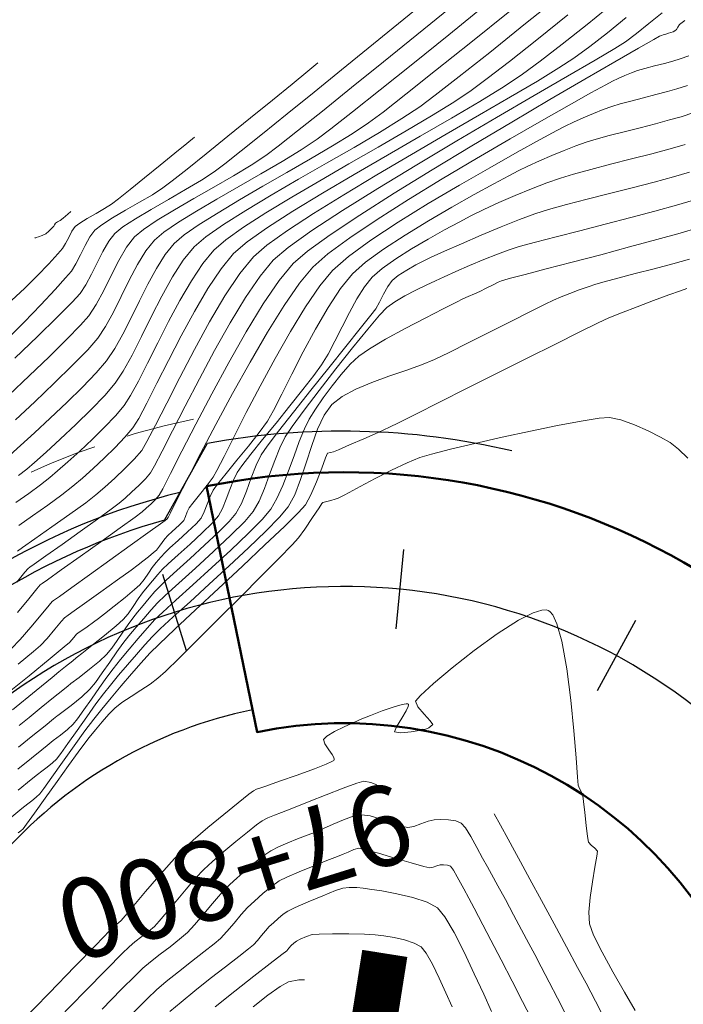
# Model space of a CAD drawing. Units: metres. Extents: x 769745 to 777694, y 8555200 to 8561404.
# Drawn here: x 772010 to 772039, y 8559314 to 8559358 of the extents above; entities that cross this region are included whole.
import ezdxf

# ---------------------------------------------------------------- set-up
doc = ezdxf.new("R2010")
doc.units = ezdxf.units.M
doc.linetypes.add('DASHEDX2', pattern=[1.5, 1, -0.5])
doc.linetypes.add('TRAZOSX2', pattern=[38.1, 25.4, -12.7])
for name, color, linetype in [('ANCHO CARRETERA', 241, 'Continuous'), ('BADEN', 4, 'Continuous'), ('EJE_ESTACA', 7, 'Continuous'), ('EJE_LINEA', 5, 'Continuous'), ('EJE_TEXTO', 7, 'Continuous')]:
    doc.layers.add(name, color=color, linetype=linetype)
for name, color, linetype, lineweight in [('Cauce rio', 150, 'Continuous', 15), ('CUNETA', 1, 'Continuous', 30), ('SECTOR 1-CONT-MAJ', 30, 'Continuous', 9), ('SECTOR 1-CONT-MIN', 124, 'Continuous', 9), ('SUBDREN SUPERCORREGIDO', 1, 'TRAZOSX2', 20)]:
    doc.layers.add(name, color=color, linetype=linetype, lineweight=lineweight)
doc.styles.get("Standard").update_dxf_attribs({"font": 'ARIAL.TTF', "height": 3})

msp = doc.modelspace()

# ---------------------------------------------------------------- linework, layer by layer
at = {"layer": 'ANCHO CARRETERA'}
for radius, start in [(30, 103.8905), (20, 101.5931)]:
    msp.add_arc((772023.726, 8559307.675), radius, start, 137.9806, dxfattribs=at)
at = {"layer": 'BADEN', "color": 6, "lineweight": 50}
msp.add_lwpolyline([(772017.693, 8559337.067), (772019.907, 8559326.292, -0.365109), (772041.423, 8559314.608), (772051.666, 8559318.618, 0.365109), (772017.693, 8559337.067, 1.455089)], format="xyb", close=True, dxfattribs=at)
at = {"layer": 'Cauce rio', "const_width": 2, "elevation": 3746}
msp.add_lwpolyline([(772025.508, 8559316.588), (772025.508, 8559316.588), (772025.508, 8559316.588), (772025.508, 8559316.588), (772025.508, 8559316.588), (772025.508, 8559316.588), (772025.508, 8559316.588), (772025.508, 8559316.588), (772025.508, 8559316.588), (772025.508, 8559316.588), (772025.508, 8559316.588), (772025.508, 8559316.588), (772025.508, 8559316.588), (772025.508, 8559316.588), (772025.508, 8559316.588), (772023.585, 8559304.465), (772019.742, 8559296.233), (772015.066, 8559284.498), (772013.247, 8559273.541), (772008.307, 8559261.37), (772005.454, 8559259.216)], dxfattribs=at)
at = {"layer": 'CUNETA'}
msp.add_lwpolyline([(772015.846, 8559335.585), (772017.734, 8559338.962, -0.103618), (772031.071, 8559338.635, -0.103618)], format="xyb", dxfattribs=at)
msp.add_arc((772023.733, 8559307.667), 29.011, 105.7756, 137.9784, dxfattribs=at)
at = {"layer": 'EJE_ESTACA'}
for p, q in [((772026.331, 8559334.297), (772025.99, 8559330.814)), ((772015.758, 8559333.21), (772016.801, 8559329.869)), ((772036.493, 8559331.181), (772034.823, 8559328.105))]:
    msp.add_line(p, q, dxfattribs=at)
at = {"layer": 'EJE_LINEA'}
msp.add_arc((772023.726, 8559307.675), 25, 341.2139, 137.9806, dxfattribs=at)
at = {"layer": 'SECTOR 1-CONT-MAJ'}
for p, q in [((772034.377, 8559357.316, 1890), (772035.564, 8559358.276, 1890)), ((772033.281, 8559356.444, 1890), (772034.377, 8559357.316, 1890)), ((772032.322, 8559355.702, 1890), (772033.281, 8559356.444, 1890)), ((772031.548, 8559355.129, 1890), (772032.322, 8559355.702, 1890)), ((772030.738, 8559354.592, 1890), (772031.548, 8559355.129, 1890)), ((772029.68, 8559353.944, 1890), (772030.738, 8559354.592, 1890)), ((772037.394, 8559354.239, 1885), (772037.902, 8559354.373, 1885)), ((772037.902, 8559354.373, 1885), (772038.309, 8559354.49, 1885)), ((772038.309, 8559354.49, 1885), (772038.777, 8559354.641, 1885)), ((772028.435, 8559353.21, 1890), (772029.68, 8559353.944, 1890)), ((772035.818, 8559353.831, 1885), (772036.296, 8559353.959, 1885)), ((772036.296, 8559353.959, 1885), (772036.84, 8559354.099, 1885)), ((772036.84, 8559354.099, 1885), (772037.394, 8559354.239, 1885)), ((772034.651, 8559353.413, 1885), (772035.084, 8559353.585, 1885)), ((772035.084, 8559353.585, 1885), (772035.46, 8559353.722, 1885)), ((772035.46, 8559353.722, 1885), (772035.818, 8559353.831, 1885)), ((772027.062, 8559352.415, 1890), (772028.435, 8559353.21, 1890)), ((772033.417, 8559352.859, 1885), (772033.777, 8559353.034, 1885)), ((772033.777, 8559353.034, 1885), (772034.202, 8559353.225, 1885)), ((772034.202, 8559353.225, 1885), (772034.651, 8559353.413, 1885)), ((772032.323, 8559352.27, 1885), (772033.051, 8559352.665, 1885)), ((772033.051, 8559352.665, 1885), (772033.417, 8559352.859, 1885)), ((772025.621, 8559351.585, 1890), (772027.062, 8559352.415, 1890)), ((772031.314, 8559351.714, 1885), (772032.323, 8559352.27, 1885)), ((772024.171, 8559350.744, 1890), (772025.621, 8559351.585, 1890)), ((772030.105, 8559351.035, 1885), (772031.314, 8559351.714, 1885)), ((772028.778, 8559350.271, 1885), (772030.105, 8559351.035, 1885)), ((772022.772, 8559349.918, 1890), (772024.171, 8559350.744, 1890)), ((772027.414, 8559349.461, 1885), (772028.778, 8559350.271, 1885)), ((772021.484, 8559349.133, 1890), (772022.772, 8559349.918, 1890)), ((772020.367, 8559348.413, 1890), (772021.484, 8559349.133, 1890)), ((772026.095, 8559348.644, 1885), (772027.414, 8559349.461, 1885)), ((772019.479, 8559347.784, 1890), (772020.367, 8559348.413, 1890)), ((772024.902, 8559347.858, 1885), (772026.095, 8559348.644, 1885)), ((772023.917, 8559347.141, 1885), (772024.902, 8559347.858, 1885)), ((772018.882, 8559347.271, 1890), (772019.479, 8559347.784, 1890)), ((772018.332, 8559346.602, 1890), (772018.882, 8559347.271, 1890)), ((772023.221, 8559346.533, 1885), (772023.917, 8559347.141, 1885)), ((772017.753, 8559345.733, 1890), (772018.332, 8559346.602, 1890)), ((772022.657, 8559345.851, 1885), (772023.221, 8559346.533, 1885)), ((772017.164, 8559344.73, 1890), (772017.753, 8559345.733, 1890)), ((772022.031, 8559344.934, 1885), (772022.657, 8559345.851, 1885)), ((772021.368, 8559343.851, 1885), (772022.031, 8559344.934, 1885)), ((772016.583, 8559343.659, 1890), (772017.164, 8559344.73, 1890)), ((772016.03, 8559342.588, 1890), (772016.583, 8559343.659, 1890)), ((772020.697, 8559342.671, 1885), (772021.368, 8559343.851, 1885)), ((772020.044, 8559341.464, 1885), (772020.697, 8559342.671, 1885)), ((772015.523, 8559341.582, 1890), (772016.03, 8559342.588, 1890)), ((772015.081, 8559340.708, 1890), (772015.523, 8559341.582, 1890)), ((772019.436, 8559340.301, 1885), (772020.044, 8559341.464, 1885)), ((772014.723, 8559340.034, 1890), (772015.081, 8559340.708, 1890)), ((772018.899, 8559339.249, 1885), (772019.436, 8559340.301, 1885)), ((772014.467, 8559339.625, 1890), (772014.723, 8559340.034, 1890)), ((772013.687, 8559338.762, 1890), (772014.118, 8559339.214, 1890)), ((772014.118, 8559339.214, 1890), (772014.467, 8559339.625, 1890)), ((772018.461, 8559338.38, 1885), (772018.899, 8559339.249, 1885)), ((772013.21, 8559338.296, 1890), (772013.687, 8559338.762, 1890)), ((772018.147, 8559337.762, 1885), (772018.461, 8559338.38, 1885)), ((772012.719, 8559337.841, 1890), (772013.21, 8559338.296, 1890)), ((772012.251, 8559337.425, 1890), (772012.719, 8559337.841, 1890)), ((772017.986, 8559337.465, 1885), (772018.147, 8559337.762, 1885)), ((772011.359, 8559336.698, 1890), (772011.838, 8559337.072, 1890)), ((772011.838, 8559337.072, 1890), (772012.251, 8559337.425, 1890)), ((772017.392, 8559336.7, 1885), (772017.724, 8559337.114, 1885)), ((772017.724, 8559337.114, 1885), (772017.986, 8559337.465, 1885)), ((772010.737, 8559336.242, 1890), (772011.359, 8559336.698, 1890)), ((772017.091, 8559336.332, 1885), (772017.392, 8559336.7, 1885)), ((772010.073, 8559335.773, 1890), (772010.737, 8559336.242, 1890)), ((772016.929, 8559336.118, 1885), (772017.091, 8559336.332, 1885)), ((772009.471, 8559335.355, 1890), (772010.073, 8559335.773, 1890)), ((772016.778, 8559335.741, 1885), (772016.852, 8559335.945, 1885)), ((772016.852, 8559335.945, 1885), (772016.929, 8559336.118, 1885)), ((772016.19, 8559335.084, 1885), (772016.492, 8559335.361, 1885)), ((772016.492, 8559335.361, 1885), (772016.696, 8559335.574, 1885)), ((772016.696, 8559335.574, 1885), (772016.778, 8559335.741, 1885)), ((772015.868, 8559334.76, 1885), (772015.997, 8559334.906, 1885)), ((772015.997, 8559334.906, 1885), (772016.19, 8559335.084, 1885)), ((772015.627, 8559334.441, 1885), (772015.744, 8559334.609, 1885)), ((772015.744, 8559334.609, 1885), (772015.868, 8559334.76, 1885)), ((772015.154, 8559333.98, 1885), (772015.376, 8559334.162, 1885)), ((772015.376, 8559334.162, 1885), (772015.502, 8559334.274, 1885)), ((772015.502, 8559334.274, 1885), (772015.627, 8559334.441, 1885)), ((772014.391, 8559333.396, 1885), (772014.698, 8559333.619, 1885)), ((772014.698, 8559333.619, 1885), (772014.905, 8559333.781, 1885)), ((772014.905, 8559333.781, 1885), (772015.154, 8559333.98, 1885)), ((772013.793, 8559332.966, 1885), (772014.391, 8559333.396, 1885)), ((772013.058, 8559332.44, 1885), (772013.793, 8559332.966, 1885)), ((772012.341, 8559331.927, 1885), (772013.058, 8559332.44, 1885)), ((772011.795, 8559331.537, 1885), (772012.341, 8559331.927, 1885)), ((772011.575, 8559331.38, 1885), (772011.795, 8559331.537, 1885)), ((772011.052, 8559330.802, 1885), (772011.343, 8559331.151, 1885)), ((772011.343, 8559331.151, 1885), (772011.469, 8559331.304, 1885)), ((772011.469, 8559331.304, 1885), (772011.521, 8559331.342, 1885)), ((772011.521, 8559331.342, 1885), (772011.575, 8559331.38, 1885)), ((772010.705, 8559330.399, 1885), (772011.052, 8559330.802, 1885)), ((772010.412, 8559330.083, 1885), (772010.705, 8559330.399, 1885)), ((772009.444, 8559329.273, 1885), (772010.115, 8559329.829, 1885)), ((772010.115, 8559329.829, 1885), (772010.412, 8559330.083, 1885)), ((772024.279, 8559324.048, 1875), (772024.593, 8559324.138, 1875)), ((772024.593, 8559324.138, 1875), (772024.893, 8559324.074, 1875)), ((772022.94, 8559323.545, 1875), (772023.682, 8559323.831, 1875)), ((772023.682, 8559323.831, 1875), (772024.279, 8559324.048, 1875)), ((772024.893, 8559324.074, 1875), (772025.157, 8559323.976, 1875)), ((772021.584, 8559323.005, 1875), (772022.194, 8559323.25, 1875)), ((772022.194, 8559323.25, 1875), (772022.94, 8559323.545, 1875)), ((772020.987, 8559322.77, 1875), (772021.249, 8559322.871, 1875)), ((772021.249, 8559322.871, 1875), (772021.584, 8559323.005, 1875)), ((772019.891, 8559322.229, 1875), (772020.132, 8559322.403, 1875)), ((772020.132, 8559322.403, 1875), (772020.379, 8559322.529, 1875)), ((772020.379, 8559322.529, 1875), (772020.681, 8559322.654, 1875)), ((772020.681, 8559322.654, 1875), (772020.987, 8559322.77, 1875)), ((772030.308, 8559322.712, 1875), (772030.581, 8559322.21, 1875)), ((772019.487, 8559321.91, 1875), (772019.891, 8559322.229, 1875)), ((772030.581, 8559322.21, 1875), (772030.911, 8559321.594, 1875)), ((772018.985, 8559321.5, 1875), (772019.487, 8559321.91, 1875)), ((772030.911, 8559321.594, 1875), (772031.187, 8559321.091, 1875)), ((772018.455, 8559321.052, 1875), (772018.985, 8559321.5, 1875)), ((772031.187, 8559321.091, 1875), (772031.456, 8559320.607, 1875)), ((772017.962, 8559320.621, 1875), (772018.455, 8559321.052, 1875)), ((772017.215, 8559319.881, 1875), (772017.574, 8559320.261, 1875)), ((772017.574, 8559320.261, 1875), (772017.962, 8559320.621, 1875)), ((772031.456, 8559320.607, 1875), (772031.87, 8559319.846, 1875)), ((772016.795, 8559319.4, 1875), (772017.215, 8559319.881, 1875)), ((772031.87, 8559319.846, 1875), (772032.38, 8559318.905, 1875)), ((772016.358, 8559318.883, 1875), (772016.795, 8559319.4, 1875)), ((772015.951, 8559318.396, 1875), (772016.358, 8559318.883, 1875)), ((772032.38, 8559318.905, 1875), (772032.932, 8559317.881, 1875)), ((772015.619, 8559318.003, 1875), (772015.951, 8559318.396, 1875)), ((772015.159, 8559317.557, 1875), (772015.408, 8559317.771, 1875)), ((772015.408, 8559317.771, 1875), (772015.619, 8559318.003, 1875)), ((772032.932, 8559317.881, 1875), (772033.475, 8559316.871, 1875)), ((772014.551, 8559317.092, 1875), (772014.856, 8559317.324, 1875)), ((772014.856, 8559317.324, 1875), (772015.159, 8559317.557, 1875)), ((772013.995, 8559316.581, 1875), (772014.297, 8559316.882, 1875)), ((772014.297, 8559316.882, 1875), (772014.551, 8559317.092, 1875)), ((772033.475, 8559316.871, 1875), (772033.958, 8559315.971, 1875)), ((772013.32, 8559315.893, 1875), (772013.995, 8559316.581, 1875)), ((772012.365, 8559314.917, 1875), (772013.32, 8559315.893, 1875)), ((772033.958, 8559315.971, 1875), (772034.329, 8559315.279, 1875)), ((772020.382, 8559314.752, 1870), (772020.923, 8559315.139, 1870)), ((772020.923, 8559315.139, 1870), (772021.29, 8559315.344, 1870)), ((772021.29, 8559315.344, 1870), (772021.744, 8559315.429, 1870)), ((772021.744, 8559315.429, 1870), (772021.988, 8559315.435, 1870)), ((772034.329, 8559315.279, 1875), (772034.535, 8559314.89, 1875)), ((772011.226, 8559313.749, 1875), (772012.365, 8559314.917, 1875)), ((772019.732, 8559314.24, 1870), (772020.382, 8559314.752, 1870)), ((772034.535, 8559314.89, 1875), (772034.743, 8559314.493, 1875)), ((772034.743, 8559314.493, 1875), (772034.994, 8559314.008, 1875))]:
    msp.add_line(p, q, dxfattribs=at)
at = {"layer": 'SECTOR 1-CONT-MAJ', "flags": 128}
for points, elevation in [([(772009.035, 8559341.061), (772009.924, 8559341.91), (772010.794, 8559342.75), (772011.57, 8559343.514), (772012.177, 8559344.133), (772012.54, 8559344.54), (772012.864, 8559345.035), (772013.188, 8559345.644), (772013.514, 8559346.308), (772013.847, 8559346.964), (772014.189, 8559347.551), (772014.542, 8559348.008), (772014.935, 8559348.332), (772015.537, 8559348.732), (772016.289, 8559349.188), (772017.135, 8559349.679), (772018.015, 8559350.183), (772018.872, 8559350.681), (772019.648, 8559351.151), (772020.287, 8559351.572), (772020.828, 8559351.979), (772021.678, 8559352.645), (772022.774, 8559353.519), (772024.054, 8559354.547), (772025.454, 8559355.679), (772026.913, 8559356.863), (772028.368, 8559358.047)], 1895), ([(772009.417, 8559324.66), (772010.021, 8559325.15), (772010.469, 8559325.514), (772010.707, 8559325.707), (772010.977, 8559325.917), (772011.293, 8559326.16), (772011.603, 8559326.408), (772011.851, 8559326.638), (772012.042, 8559326.876), (772012.322, 8559327.264), (772012.654, 8559327.739), (772013.003, 8559328.241), (772013.332, 8559328.705), (772013.605, 8559329.071), (772013.924, 8559329.469), (772014.301, 8559329.926), (772014.702, 8559330.398), (772015.091, 8559330.843), (772015.435, 8559331.22), (772015.775, 8559331.547), (772016.356, 8559332.078), (772017.099, 8559332.75), (772017.926, 8559333.502), (772018.759, 8559334.272), (772019.519, 8559334.997), (772020.128, 8559335.615), (772020.508, 8559336.065), (772020.777, 8559336.53), (772021.037, 8559337.108), (772021.288, 8559337.75), (772021.53, 8559338.408), (772021.761, 8559339.035), (772021.982, 8559339.584), (772022.191, 8559340.006), (772022.468, 8559340.449), (772022.81, 8559340.949), (772023.194, 8559341.47), (772023.597, 8559341.974), (772023.996, 8559342.423), (772024.367, 8559342.779), (772024.831, 8559343.1), (772025.545, 8559343.519), (772026.397, 8559343.984), (772027.274, 8559344.445), (772028.064, 8559344.849), (772028.653, 8559345.145), (772028.93, 8559345.283), (772029.164, 8559345.389), (772029.435, 8559345.504), (772029.67, 8559345.608), (772029.952, 8559345.747), (772030.284, 8559345.915), (772030.481, 8559346.013), (772030.624, 8559346.069), (772030.768, 8559346.12), (772031.017, 8559346.186), (772031.654, 8559346.351), (772032.587, 8559346.594), (772033.724, 8559346.892), (772034.971, 8559347.221), (772036.237, 8559347.559), (772037.43, 8559347.884), (772038.457, 8559348.171), (772039.225, 8559348.4)], 1880)]:
    msp.add_lwpolyline(points, dxfattribs=dict(at, elevation=elevation))
at = {"layer": 'SECTOR 1-CONT-MIN', "flags": 128}
for points, elevation in [([(772009.448, 8559337.544), (772009.816, 8559337.823), (772010.148, 8559338.109), (772010.659, 8559338.563), (772011.285, 8559339.134), (772011.965, 8559339.772), (772012.634, 8559340.427), (772013.233, 8559341.05), (772013.696, 8559341.591), (772014.046, 8559342.118), (772014.431, 8559342.819), (772014.846, 8559343.638), (772015.285, 8559344.52), (772015.741, 8559345.409), (772016.207, 8559346.25), (772016.677, 8559346.987), (772017.146, 8559347.566), (772017.664, 8559348.006), (772018.438, 8559348.545), (772019.411, 8559349.159), (772020.525, 8559349.826), (772021.726, 8559350.525), (772022.956, 8559351.233), (772024.16, 8559351.927), (772025.28, 8559352.585), (772026.26, 8559353.186), (772027.043, 8559353.707), (772027.723, 8559354.215), (772028.765, 8559355.028), (772030.105, 8559356.091), (772031.677, 8559357.351), (772033.415, 8559358.752)], 1892), ([(772009.327, 8559339.98), (772010.162, 8559340.765), (772011.021, 8559341.587), (772011.823, 8559342.375), (772012.485, 8559343.056), (772012.925, 8559343.557), (772013.27, 8559344.073), (772013.614, 8559344.701), (772013.96, 8559345.395), (772014.311, 8559346.105), (772014.668, 8559346.785), (772015.033, 8559347.386), (772015.41, 8559347.861), (772015.83, 8559348.213), (772016.46, 8559348.642), (772017.251, 8559349.13), (772018.151, 8559349.66), (772019.111, 8559350.212), (772020.081, 8559350.768), (772021.008, 8559351.311), (772021.845, 8559351.823), (772022.539, 8559352.284), (772023.147, 8559352.74), (772024.092, 8559353.478), (772025.309, 8559354.445), (772026.737, 8559355.592), (772028.315, 8559356.865), (772029.978, 8559358.213)], 1894), ([(772009.073, 8559338.431), (772009.542, 8559338.849), (772010.152, 8559339.404), (772010.847, 8559340.048), (772011.568, 8559340.735), (772012.257, 8559341.416), (772012.857, 8559342.045), (772013.311, 8559342.574), (772013.671, 8559343.104), (772014.03, 8559343.743), (772014.391, 8559344.452), (772014.755, 8559345.194), (772015.124, 8559345.929), (772015.5, 8559346.619), (772015.884, 8559347.227), (772016.278, 8559347.713), (772016.72, 8559348.089), (772017.375, 8559348.545), (772018.198, 8559349.063), (772019.142, 8559349.627), (772020.162, 8559350.219), (772021.211, 8559350.821), (772022.245, 8559351.418), (772023.217, 8559351.99), (772024.081, 8559352.522), (772024.791, 8559352.995), (772025.433, 8559353.476), (772026.435, 8559354.258), (772027.735, 8559355.29), (772029.273, 8559356.522), (772030.986, 8559357.903)], 1893), ([(772009.297, 8559342.684), (772010.285, 8559343.639), (772011.153, 8559344.488), (772011.806, 8559345.145), (772012.154, 8559345.523), (772012.4, 8559345.899), (772012.646, 8559346.361), (772012.894, 8559346.865), (772013.147, 8559347.363), (772013.406, 8559347.809), (772013.674, 8559348.155), (772014.029, 8559348.442), (772014.583, 8559348.8), (772015.269, 8559349.209), (772016.023, 8559349.642), (772016.779, 8559350.078), (772017.471, 8559350.492), (772018.035, 8559350.861), (772018.492, 8559351.206), (772019.218, 8559351.776), (772020.152, 8559352.522), (772021.236, 8559353.395), (772022.409, 8559354.345), (772023.612, 8559355.323), (772024.785, 8559356.278), (772025.869, 8559357.162), (772026.803, 8559357.924)], 1896), ([(772009.384, 8559332.868), (772009.737, 8559333.297), (772009.871, 8559333.46), (772009.949, 8559333.516), (772010.147, 8559333.655), (772010.658, 8559334.016), (772011.368, 8559334.519), (772012.159, 8559335.081), (772012.916, 8559335.623), (772013.522, 8559336.063), (772013.861, 8559336.321), (772014.125, 8559336.548), (772014.425, 8559336.818), (772014.732, 8559337.109), (772015.013, 8559337.397), (772015.238, 8559337.658), (772015.417, 8559337.967), (772015.747, 8559338.605), (772016.203, 8559339.502), (772016.756, 8559340.584), (772017.381, 8559341.781), (772018.049, 8559343.021), (772018.734, 8559344.233), (772019.408, 8559345.343), (772020.045, 8559346.281), (772020.618, 8559346.976), (772021.276, 8559347.536), (772022.314, 8559348.276), (772023.651, 8559349.154), (772025.208, 8559350.13), (772026.906, 8559351.163), (772028.664, 8559352.212), (772030.405, 8559353.236), (772032.048, 8559354.194), (772033.513, 8559355.046), (772034.722, 8559355.75), (772035.595, 8559356.266), (772036.052, 8559356.552), (772036.539, 8559356.917), (772037.087, 8559357.355), (772037.664, 8559357.83)], 1888), ([(772009.34, 8559336.353), (772009.899, 8559336.749), (772010.424, 8559337.132), (772010.827, 8559337.447), (772011.166, 8559337.738), (772011.618, 8559338.138), (772012.14, 8559338.614), (772012.69, 8559339.133), (772013.225, 8559339.66), (772013.703, 8559340.163), (772014.082, 8559340.608), (772014.364, 8559341.042), (772014.712, 8559341.68), (772015.114, 8559342.469), (772015.559, 8559343.356), (772016.035, 8559344.288), (772016.529, 8559345.214), (772017.032, 8559346.079), (772017.531, 8559346.831), (772018.014, 8559347.418), (772018.542, 8559347.872), (772019.321, 8559348.425), (772020.3, 8559349.055), (772021.43, 8559349.742), (772022.659, 8559350.465), (772023.937, 8559351.204), (772025.214, 8559351.939), (772026.438, 8559352.648), (772027.561, 8559353.312), (772028.53, 8559353.908), (772029.296, 8559354.418), (772029.998, 8559354.94), (772030.974, 8559355.697), (772032.169, 8559356.645), (772033.529, 8559357.735)], 1891), ([(772009.407, 8559334.227), (772009.624, 8559334.378), (772010.175, 8559334.763), (772010.917, 8559335.285), (772011.705, 8559335.846), (772012.398, 8559336.349), (772012.85, 8559336.697), (772013.233, 8559337.026), (772013.67, 8559337.419), (772014.116, 8559337.843), (772014.525, 8559338.262), (772014.853, 8559338.641), (772015.084, 8559339.028), (772015.459, 8559339.745), (772015.948, 8559340.711), (772016.525, 8559341.843), (772017.161, 8559343.06), (772017.83, 8559344.278), (772018.502, 8559345.416), (772019.152, 8559346.392), (772019.75, 8559347.123), (772020.343, 8559347.635), (772021.241, 8559348.278), (772022.381, 8559349.025), (772023.707, 8559349.849), (772025.156, 8559350.721), (772026.672, 8559351.613), (772028.192, 8559352.499), (772029.659, 8559353.349), (772031.013, 8559354.136), (772032.194, 8559354.832), (772033.143, 8559355.41), (772033.8, 8559355.841), (772034.498, 8559356.355), (772035.267, 8559356.954), (772036.087, 8559357.614)], 1889), ([(772009.407, 8559331.54), (772009.905, 8559332.137), (772010.264, 8559332.571), (772010.404, 8559332.741), (772010.447, 8559332.773), (772010.491, 8559332.804), (772010.725, 8559332.97), (772011.325, 8559333.398), (772012.151, 8559333.986), (772013.061, 8559334.636), (772013.912, 8559335.246), (772014.563, 8559335.716), (772014.873, 8559335.946), (772015.056, 8559336.105), (772015.265, 8559336.296), (772015.465, 8559336.494), (772015.624, 8559336.675), (772015.779, 8559336.961), (772016.121, 8559337.632), (772016.616, 8559338.604), (772017.228, 8559339.794), (772017.925, 8559341.118), (772018.673, 8559342.493), (772019.436, 8559343.835), (772020.182, 8559345.061), (772020.877, 8559346.086), (772021.486, 8559346.828), (772022.119, 8559347.371), (772023.119, 8559348.093), (772024.412, 8559348.956), (772025.925, 8559349.92), (772027.588, 8559350.948), (772029.327, 8559352), (772031.069, 8559353.037), (772032.743, 8559354.022), (772034.276, 8559354.915), (772035.595, 8559355.677), (772036.629, 8559356.271), (772037.304, 8559356.656), (772037.549, 8559356.795), (772037.631, 8559356.831), (772037.713, 8559356.864), (772037.824, 8559356.894), (772037.943, 8559356.926), (772038.048, 8559356.962), (772038.144, 8559356.998), (772038.224, 8559357.04), (772038.299, 8559357.087), (772038.357, 8559357.191), (772038.428, 8559357.312), (772038.659, 8559357.483)], 1887), ([(772008.915, 8559343.48), (772009.703, 8559344.267), (772010.434, 8559345.028), (772011.057, 8559345.698), (772011.519, 8559346.212), (772011.769, 8559346.506), (772011.97, 8559346.822), (772012.172, 8559347.214), (772012.377, 8559347.629), (772012.587, 8559348.01), (772012.806, 8559348.303), (772013.103, 8559348.536), (772013.575, 8559348.833), (772014.149, 8559349.169), (772014.756, 8559349.517), (772015.324, 8559349.852), (772015.782, 8559350.15), (772016.186, 8559350.455), (772016.842, 8559350.974), (772017.68, 8559351.647), (772018.63, 8559352.416), (772019.62, 8559353.22), (772020.581, 8559354.003), (772021.441, 8559354.704), (772022.129, 8559355.266), (772022.575, 8559355.628)], 1897), ([(772009.137, 8559329.943), (772009.524, 8559330.354), (772009.993, 8559330.893), (772010.45, 8559331.434), (772010.796, 8559331.852), (772010.936, 8559332.023), (772010.984, 8559332.058), (772011.033, 8559332.092), (772011.243, 8559332.242), (772011.792, 8559332.636), (772012.567, 8559333.191), (772013.455, 8559333.828), (772014.343, 8559334.465), (772015.12, 8559335.021), (772015.671, 8559335.417), (772015.884, 8559335.571), (772015.948, 8559335.63), (772016.009, 8559335.692), (772016.117, 8559335.908), (772016.412, 8559336.496), (772016.862, 8559337.384), (772017.437, 8559338.502), (772018.106, 8559339.776), (772018.838, 8559341.135), (772019.601, 8559342.506), (772020.365, 8559343.819), (772021.1, 8559345), (772021.773, 8559345.978), (772022.353, 8559346.681), (772023.01, 8559347.255), (772023.974, 8559347.963), (772025.177, 8559348.771), (772026.549, 8559349.643), (772028.024, 8559350.545), (772029.533, 8559351.444), (772031.008, 8559352.304), (772032.381, 8559353.091), (772033.583, 8559353.772), (772034.546, 8559354.311), (772035.202, 8559354.674), (772035.483, 8559354.827), (772035.732, 8559354.947), (772036.028, 8559355.076), (772036.327, 8559355.197), (772036.587, 8559355.293), (772036.903, 8559355.386), (772037.332, 8559355.497), (772037.774, 8559355.609), (772038.126, 8559355.708), (772038.45, 8559355.813), (772038.83, 8559355.944)], 1886), ([(772008.757, 8559327.815), (772009.914, 8559328.764), (772010.836, 8559329.52), (772011.451, 8559330.026), (772011.688, 8559330.222), (772011.807, 8559330.354), (772011.935, 8559330.506), (772012.002, 8559330.585), (772012.059, 8559330.627), (772012.117, 8559330.668), (772012.223, 8559330.743), (772012.462, 8559330.911), (772012.739, 8559331.109), (772012.962, 8559331.274), (772013.218, 8559331.474), (772013.645, 8559331.813), (772014.125, 8559332.199), (772014.54, 8559332.541), (772014.772, 8559332.747), (772014.956, 8559332.981), (772015.149, 8559333.264), (772015.316, 8559333.502), (772015.492, 8559333.719), (772015.698, 8559333.961), (772015.884, 8559334.169), (772016.091, 8559334.363), (772016.451, 8559334.689), (772016.865, 8559335.068), (772017.234, 8559335.422), (772017.459, 8559335.672), (772017.598, 8559335.941), (772017.727, 8559336.277), (772017.852, 8559336.617), (772017.981, 8559336.895), (772018.18, 8559337.166), (772018.55, 8559337.627), (772019.023, 8559338.207), (772019.529, 8559338.831), (772019.998, 8559339.429), (772020.361, 8559339.927), (772020.631, 8559340.392), (772020.997, 8559341.1), (772021.439, 8559341.979), (772021.937, 8559342.956), (772022.472, 8559343.958), (772023.022, 8559344.912), (772023.568, 8559345.746), (772024.089, 8559346.386), (772024.666, 8559346.892), (772025.458, 8559347.467), (772026.398, 8559348.081), (772027.418, 8559348.704), (772028.45, 8559349.306), (772029.427, 8559349.855), (772030.281, 8559350.323), (772030.945, 8559350.678), (772031.351, 8559350.891), (772031.781, 8559351.102), (772032.283, 8559351.331), (772032.824, 8559351.564), (772033.368, 8559351.788), (772033.883, 8559351.988), (772034.334, 8559352.151), (772034.768, 8559352.285), (772035.341, 8559352.442), (772036.001, 8559352.612), (772036.698, 8559352.789), (772037.379, 8559352.963), (772037.994, 8559353.127), (772038.492, 8559353.272), (772039.051, 8559353.452)], 1884), ([(772009.163, 8559345.233), (772009.715, 8559345.733), (772010.278, 8559346.291), (772010.788, 8559346.825), (772011.179, 8559347.252), (772011.383, 8559347.489), (772011.518, 8559347.708), (772011.653, 8559347.979), (772011.793, 8559348.246), (772011.938, 8559348.45), (772012.141, 8559348.605), (772012.468, 8559348.804), (772012.852, 8559349.025), (772013.228, 8559349.245), (772013.53, 8559349.438), (772013.834, 8559349.671), (772014.343, 8559350.077), (772014.978, 8559350.59), (772015.658, 8559351.142), (772016.303, 8559351.667), (772016.831, 8559352.098), (772017.163, 8559352.368)], 1898), ([(772009.197, 8559327.268), (772010.229, 8559328.113), (772010.934, 8559328.69), (772011.225, 8559328.928), (772011.51, 8559329.16), (772011.829, 8559329.419), (772011.982, 8559329.544), (772012.045, 8559329.595), (772012.229, 8559329.738), (772012.674, 8559330.088), (772013.227, 8559330.528), (772013.734, 8559330.944), (772014.042, 8559331.22), (772014.253, 8559331.48), (772014.48, 8559331.804), (772014.699, 8559332.129), (772014.888, 8559332.394), (772015.086, 8559332.64), (772015.321, 8559332.921), (772015.561, 8559333.198), (772015.772, 8559333.431), (772016.019, 8559333.665), (772016.449, 8559334.056), (772016.975, 8559334.533), (772017.505, 8559335.025), (772017.95, 8559335.461), (772018.221, 8559335.77), (772018.397, 8559336.093), (772018.56, 8559336.496), (772018.716, 8559336.928), (772018.872, 8559337.337), (772019.034, 8559337.673), (772019.245, 8559337.971), (772019.636, 8559338.471), (772020.153, 8559339.114), (772020.741, 8559339.841), (772021.347, 8559340.591), (772021.917, 8559341.306), (772022.398, 8559341.925), (772022.735, 8559342.389), (772023.025, 8559342.867), (772023.325, 8559343.436), (772023.636, 8559344.055), (772023.956, 8559344.685), (772024.283, 8559345.286), (772024.617, 8559345.817), (772024.957, 8559346.238), (772025.396, 8559346.62), (772025.989, 8559347.041), (772026.68, 8559347.478), (772027.412, 8559347.908), (772028.127, 8559348.308), (772028.771, 8559348.654), (772029.285, 8559348.923), (772029.85, 8559349.201), (772030.51, 8559349.502), (772031.221, 8559349.809), (772031.938, 8559350.102), (772032.615, 8559350.366), (772033.207, 8559350.58), (772033.779, 8559350.756), (772034.532, 8559350.962), (772035.4, 8559351.187), (772036.316, 8559351.419), (772037.211, 8559351.648), (772038.02, 8559351.863), (772038.675, 8559352.054)], 1883), ([(772009.489, 8559326.583), (772009.915, 8559326.93), (772010.453, 8559327.368), (772010.986, 8559327.801), (772011.393, 8559328.132), (772011.557, 8559328.265), (772011.61, 8559328.308), (772011.754, 8559328.417), (772012.108, 8559328.688), (772012.56, 8559329.043), (772012.998, 8559329.404), (772013.312, 8559329.693), (772013.539, 8559329.966), (772013.782, 8559330.305), (772014.027, 8559330.667), (772014.258, 8559331.008), (772014.46, 8559331.286), (772014.669, 8559331.547), (772014.917, 8559331.846), (772015.179, 8559332.156), (772015.435, 8559332.448), (772015.66, 8559332.694), (772015.928, 8559332.951), (772016.394, 8559333.375), (772016.978, 8559333.904), (772017.606, 8559334.479), (772018.201, 8559335.038), (772018.685, 8559335.522), (772018.983, 8559335.868), (772019.222, 8559336.307), (772019.443, 8559336.854), (772019.655, 8559337.44), (772019.866, 8559337.995), (772020.086, 8559338.451), (772020.351, 8559338.828), (772020.848, 8559339.48), (772021.509, 8559340.324), (772022.266, 8559341.279), (772023.051, 8559342.263), (772023.797, 8559343.194), (772024.433, 8559343.99), (772024.894, 8559344.57), (772025.11, 8559344.851), (772025.275, 8559345.141), (772025.451, 8559345.49), (772025.635, 8559345.83), (772025.825, 8559346.091), (772026.097, 8559346.31), (772026.473, 8559346.548), (772026.874, 8559346.773), (772027.219, 8559346.956), (772027.54, 8559347.108), (772028.12, 8559347.37), (772028.877, 8559347.704), (772029.732, 8559348.072), (772030.604, 8559348.437), (772031.414, 8559348.762), (772032.08, 8559349.009), (772032.687, 8559349.198), (772033.473, 8559349.416), (772034.384, 8559349.655), (772035.364, 8559349.904), (772036.357, 8559350.156), (772037.308, 8559350.402), (772038.16, 8559350.631), (772038.858, 8559350.836)], 1882), ([(772009.459, 8559325.627), (772010.084, 8559326.135), (772010.618, 8559326.569), (772010.991, 8559326.872), (772011.132, 8559326.986), (772011.176, 8559327.022), (772011.35, 8559327.152), (772011.756, 8559327.464), (772012.224, 8559327.84), (772012.582, 8559328.166), (772012.822, 8559328.462), (772013.124, 8559328.884), (772013.451, 8559329.359), (772013.766, 8559329.815), (772014.032, 8559330.179), (772014.296, 8559330.508), (772014.609, 8559330.886), (772014.94, 8559331.277), (772015.263, 8559331.646), (772015.548, 8559331.957), (772015.887, 8559332.281), (772016.474, 8559332.816), (772017.213, 8559333.485), (772018.006, 8559334.211), (772018.757, 8559334.918), (772019.369, 8559335.529), (772019.745, 8559335.967), (772019.999, 8559336.416), (772020.235, 8559336.971), (772020.461, 8559337.581), (772020.682, 8559338.194), (772020.906, 8559338.76), (772021.139, 8559339.229), (772021.447, 8559339.687), (772021.968, 8559340.398), (772022.63, 8559341.271), (772023.364, 8559342.215), (772024.097, 8559343.141), (772024.761, 8559343.958), (772025.283, 8559344.576), (772025.594, 8559344.905), (772025.945, 8559345.157), (772026.385, 8559345.413), (772026.862, 8559345.659), (772027.325, 8559345.883), (772027.724, 8559346.074), (772028.104, 8559346.252), (772028.624, 8559346.485), (772029.227, 8559346.748), (772029.854, 8559347.012), (772030.449, 8559347.251), (772030.954, 8559347.438), (772031.4, 8559347.573), (772032.109, 8559347.766), (772033.016, 8559348.004), (772034.058, 8559348.274), (772035.17, 8559348.561), (772036.288, 8559348.853), (772037.349, 8559349.135), (772038.288, 8559349.394), (772039.042, 8559349.618)], 1881), ([(772010.17, 8559347.951), (772010.186, 8559347.957), (772010.234, 8559347.972), (772010.334, 8559348.005), (772010.489, 8559348.059), (772010.646, 8559348.131), (772010.783, 8559348.247), (772010.926, 8559348.393), (772010.998, 8559348.473), (772011.034, 8559348.536), (772011.07, 8559348.598), (772011.164, 8559348.656), (772011.278, 8559348.727), (772011.404, 8559348.827), (772011.609, 8559348.993), (772011.752, 8559349.109)], 1899), ([(772009.438, 8559323.743), (772010.014, 8559324.211), (772010.282, 8559324.428), (772010.48, 8559324.583), (772010.712, 8559324.76), (772010.939, 8559324.943), (772011.121, 8559325.111), (772011.304, 8559325.347), (772011.62, 8559325.789), (772012.019, 8559326.355), (772012.446, 8559326.962), (772012.849, 8559327.526), (772013.177, 8559327.963), (772013.482, 8559328.346), (772013.84, 8559328.782), (772014.227, 8559329.243), (772014.619, 8559329.699), (772014.992, 8559330.122), (772015.323, 8559330.483), (772015.662, 8559330.811), (772016.234, 8559331.337), (772016.972, 8559332.007), (772017.813, 8559332.77), (772018.691, 8559333.574), (772019.54, 8559334.367), (772020.297, 8559335.097), (772020.895, 8559335.713), (772021.27, 8559336.163), (772021.56, 8559336.696), (772021.819, 8559337.361), (772022.062, 8559338.099), (772022.304, 8559338.854), (772022.562, 8559339.57), (772022.852, 8559340.188), (772023.188, 8559340.653), (772023.643, 8559341.004), (772024.245, 8559341.324), (772024.944, 8559341.618), (772025.688, 8559341.89), (772026.428, 8559342.146), (772027.112, 8559342.392), (772027.69, 8559342.631), (772028.328, 8559342.94), (772029.159, 8559343.354), (772030.09, 8559343.823), (772031.026, 8559344.296), (772031.871, 8559344.723), (772032.53, 8559345.052), (772032.908, 8559345.233), (772033.237, 8559345.371), (772033.622, 8559345.522), (772034.028, 8559345.674), (772034.418, 8559345.814), (772034.756, 8559345.928), (772035.118, 8559346.031), (772035.721, 8559346.192), (772036.481, 8559346.39), (772037.313, 8559346.606), (772038.134, 8559346.823), (772038.861, 8559347.021)], 1879), ([(772008.98, 8559322.436), (772009.598, 8559322.939), (772009.857, 8559323.15), (772010.031, 8559323.284), (772010.229, 8559323.438), (772010.391, 8559323.584), (772010.566, 8559323.817), (772010.919, 8559324.315), (772011.383, 8559324.971), (772011.888, 8559325.684), (772012.366, 8559326.347), (772012.749, 8559326.856), (772013.099, 8559327.295), (772013.51, 8559327.795), (772013.954, 8559328.323), (772014.403, 8559328.847), (772014.831, 8559329.332), (772015.211, 8559329.745), (772015.615, 8559330.145), (772016.31, 8559330.803), (772017.207, 8559331.644), (772018.221, 8559332.592), (772019.266, 8559333.569), (772020.256, 8559334.501), (772021.105, 8559335.311), (772021.725, 8559335.923), (772022.032, 8559336.261), (772022.268, 8559336.693), (772022.516, 8559337.27), (772022.742, 8559337.856), (772022.913, 8559338.315), (772022.994, 8559338.513), (772023.123, 8559338.551), (772023.264, 8559338.578), (772023.479, 8559338.669), (772023.964, 8559338.879), (772024.588, 8559339.151), (772025.214, 8559339.429), (772025.711, 8559339.655), (772026.113, 8559339.852), (772026.874, 8559340.233), (772027.906, 8559340.752), (772029.121, 8559341.363), (772030.432, 8559342.023), (772031.749, 8559342.685), (772032.986, 8559343.304), (772034.055, 8559343.835), (772034.867, 8559344.234), (772035.335, 8559344.454), (772035.88, 8559344.678), (772036.564, 8559344.942), (772037.288, 8559345.213), (772037.958, 8559345.457), (772038.475, 8559345.642), (772038.743, 8559345.735)], 1878), ([(772009.432, 8559321.871), (772009.549, 8559321.962), (772009.661, 8559322.057), (772009.805, 8559322.254), (772010.149, 8559322.734), (772010.619, 8559323.393), (772011.144, 8559324.127), (772011.651, 8559324.833), (772012.068, 8559325.408), (772012.321, 8559325.748), (772012.555, 8559326.047), (772012.83, 8559326.392), (772013.124, 8559326.748), (772013.414, 8559327.077), (772013.68, 8559327.344), (772013.989, 8559327.585), (772014.387, 8559327.851), (772014.818, 8559328.128), (772015.229, 8559328.399), (772015.565, 8559328.649), (772015.889, 8559328.95), (772016.495, 8559329.539), (772017.301, 8559330.334), (772018.224, 8559331.252), (772019.182, 8559332.211), (772020.093, 8559333.127), (772020.875, 8559333.919), (772021.445, 8559334.505), (772021.722, 8559334.801), (772022.01, 8559335.193), (772022.346, 8559335.693), (772022.625, 8559336.124), (772022.742, 8559336.309), (772022.795, 8559336.359), (772022.91, 8559336.388), (772023.142, 8559336.447), (772023.328, 8559336.501), (772023.458, 8559336.553), (772023.604, 8559336.618), (772023.731, 8559336.678), (772023.949, 8559336.795), (772024.433, 8559337.057), (772025.083, 8559337.403), (772025.802, 8559337.772), (772026.49, 8559338.102), (772027.05, 8559338.333), (772027.554, 8559338.48), (772028.387, 8559338.692), (772029.453, 8559338.946), (772030.655, 8559339.219), (772031.897, 8559339.488), (772033.085, 8559339.733), (772034.121, 8559339.928), (772034.911, 8559340.054), (772035.357, 8559340.085), (772035.86, 8559339.977), (772036.447, 8559339.765), (772037.048, 8559339.497), (772037.595, 8559339.222), (772038.018, 8559338.986), (772038.386, 8559338.7), (772038.794, 8559338.305)], 1877), ([(772009.54, 8559313.562), (772010.796, 8559314.852), (772011.925, 8559316.011), (772012.842, 8559316.953), (772013.462, 8559317.588), (772013.699, 8559317.83), (772013.829, 8559317.933), (772013.958, 8559318.037), (772014.123, 8559318.232), (772014.504, 8559318.689), (772015.023, 8559319.305), (772015.6, 8559319.98), (772016.157, 8559320.61), (772016.616, 8559321.093), (772017.111, 8559321.547), (772017.758, 8559322.102), (772018.451, 8559322.676), (772019.086, 8559323.192), (772019.556, 8559323.567), (772019.756, 8559323.722), (772019.892, 8559323.784), (772020.033, 8559323.838), (772020.293, 8559323.927), (772020.893, 8559324.133), (772021.662, 8559324.402), (772022.432, 8559324.684), (772022.933, 8559324.882), (772023.185, 8559324.997), (772023.273, 8559325.052), (772023.289, 8559325.072), (772023.294, 8559325.1), (772023.278, 8559325.171), (772023.205, 8559325.305), (772023.056, 8559325.516), (772022.876, 8559325.777), (772022.817, 8559325.971), (772022.97, 8559326.116), (772023.302, 8559326.31), (772023.726, 8559326.521), (772024.157, 8559326.718), (772024.507, 8559326.87), (772024.888, 8559327.024), (772025.396, 8559327.217), (772025.916, 8559327.397), (772026.265, 8559327.498), (772026.45, 8559327.531), (772026.523, 8559327.527), (772026.542, 8559327.516), (772026.551, 8559327.491), (772026.535, 8559327.408), (772026.443, 8559327.22), (772026.25, 8559326.903), (772026.014, 8559326.518), (772025.935, 8559326.298), (772026.214, 8559326.258), (772026.663, 8559326.303), (772026.924, 8559326.343), (772027.055, 8559326.38), (772027.158, 8559326.412), (772027.208, 8559326.406), (772027.258, 8559326.4), (772027.436, 8559326.485), (772027.62, 8559326.626), (772027.501, 8559326.784), (772027.228, 8559327.074), (772026.96, 8559327.394), (772026.855, 8559327.64), (772027.077, 8559327.893), (772027.648, 8559328.415), (772028.465, 8559329.106), (772029.426, 8559329.867), (772030.429, 8559330.599), (772031.372, 8559331.202), (772032.015, 8559331.525), (772032.397, 8559331.641), (772032.592, 8559331.647), (772032.669, 8559331.626), (772032.738, 8559331.584), (772032.87, 8559331.429), (772033.051, 8559331.039), (772033.264, 8559330.28), (772033.486, 8559329.063), (772033.664, 8559327.696), (772033.799, 8559326.342), (772033.896, 8559325.161), (772033.957, 8559324.316), (772033.987, 8559323.966), (772034.049, 8559323.816), (772034.13, 8559323.65), (772034.19, 8559323.5), (772034.224, 8559323.251), (772034.277, 8559322.764), (772034.338, 8559322.198), (772034.396, 8559321.713), (772034.442, 8559321.465), (772034.559, 8559321.334), (772034.72, 8559321.2), (772034.826, 8559321.069), (772034.804, 8559320.845), (772034.72, 8559320.366), (772034.61, 8559319.732), (772034.509, 8559319.041), (772034.453, 8559318.394), (772034.478, 8559317.89), (772034.662, 8559317.389), (772035.03, 8559316.647), (772035.506, 8559315.775), (772036.015, 8559314.885), (772036.483, 8559314.09)], 1876), ([(772013.123, 8559314.148), (772013.959, 8559314.999), (772014.575, 8559315.62), (772014.896, 8559315.935), (772015.244, 8559316.226), (772015.662, 8559316.548), (772016.102, 8559316.881), (772016.517, 8559317.207), (772016.858, 8559317.504), (772017.17, 8559317.836), (772017.515, 8559318.244), (772017.872, 8559318.679), (772018.218, 8559319.09), (772018.531, 8559319.428), (772018.877, 8559319.754), (772019.298, 8559320.132), (772019.745, 8559320.511), (772020.166, 8559320.845), (772020.508, 8559321.083), (772020.845, 8559321.26), (772021.252, 8559321.437), (772021.688, 8559321.608), (772022.107, 8559321.766), (772022.466, 8559321.904), (772022.826, 8559322.061), (772023.249, 8559322.256), (772023.693, 8559322.448), (772024.117, 8559322.598), (772024.481, 8559322.667), (772024.867, 8559322.618), (772025.337, 8559322.48), (772025.817, 8559322.31), (772026.233, 8559322.166), (772026.512, 8559322.106), (772026.781, 8559322.158), (772027.092, 8559322.27), (772027.404, 8559322.386), (772027.673, 8559322.45), (772027.956, 8559322.459), (772028.293, 8559322.444), (772028.617, 8559322.394), (772028.86, 8559322.301), (772029.043, 8559322.092), (772029.282, 8559321.708), (772029.545, 8559321.237), (772029.797, 8559320.766), (772030.007, 8559320.383), (772030.188, 8559320.056), (772030.461, 8559319.558), (772030.792, 8559318.946), (772031.151, 8559318.281), (772031.506, 8559317.62), (772031.826, 8559317.022), (772032.078, 8559316.546), (772032.365, 8559315.999), (772032.709, 8559315.333), (772033.073, 8559314.628), (772033.414, 8559313.962)], 1874), ([(772014.451, 8559313.956), (772015.102, 8559314.608), (772015.495, 8559314.987), (772015.925, 8559315.354), (772016.463, 8559315.783), (772017.038, 8559316.23), (772017.583, 8559316.65), (772018.029, 8559317.001), (772018.308, 8559317.237), (772018.59, 8559317.542), (772018.9, 8559317.915), (772019.209, 8559318.288), (772019.489, 8559318.595), (772019.793, 8559318.884), (772020.161, 8559319.211), (772020.541, 8559319.523), (772020.884, 8559319.763), (772021.221, 8559319.932), (772021.751, 8559320.162), (772022.369, 8559320.416), (772022.967, 8559320.655), (772023.441, 8559320.842), (772023.683, 8559320.936), (772023.9, 8559321.034), (772024.149, 8559321.141), (772024.369, 8559321.196), (772024.656, 8559321.136), (772025.233, 8559320.977), (772025.952, 8559320.769), (772026.666, 8559320.561), (772027.226, 8559320.401), (772027.485, 8559320.337), (772027.627, 8559320.369), (772027.788, 8559320.43), (772027.93, 8559320.469), (772028.081, 8559320.472), (772028.253, 8559320.455), (772028.386, 8559320.412), (772028.516, 8559320.238), (772028.682, 8559319.941), (772028.826, 8559319.675), (772028.969, 8559319.417), (772029.188, 8559319.012), (772029.425, 8559318.571), (772029.621, 8559318.203), (772029.81, 8559317.84), (772030.158, 8559317.168), (772030.603, 8559316.304), (772031.086, 8559315.367), (772031.545, 8559314.475), (772031.919, 8559313.744)], 1873), ([(772016.093, 8559314.039), (772016.576, 8559314.455), (772017.189, 8559314.953), (772017.86, 8559315.484), (772018.522, 8559316), (772019.105, 8559316.452), (772019.54, 8559316.792), (772019.758, 8559316.971), (772019.922, 8559317.148), (772020.103, 8559317.366), (772020.283, 8559317.584), (772020.447, 8559317.763), (772020.624, 8559317.931), (772020.838, 8559318.122), (772021.06, 8559318.304), (772021.26, 8559318.444), (772021.58, 8559318.6), (772022.143, 8559318.848), (772022.787, 8559319.118), (772023.348, 8559319.343), (772023.664, 8559319.451), (772023.948, 8559319.478), (772024.278, 8559319.474), (772024.566, 8559319.449), (772024.844, 8559319.41), (772025.372, 8559319.326), (772026.041, 8559319.199), (772026.744, 8559319.033), (772027.372, 8559318.828), (772027.818, 8559318.588), (772028.142, 8559318.189), (772028.543, 8559317.502), (772028.984, 8559316.636), (772029.429, 8559315.698), (772029.842, 8559314.795), (772030.186, 8559314.034)], 1872), ([(772018.076, 8559314.251), (772018.931, 8559314.932), (772019.767, 8559315.587), (772020.489, 8559316.147), (772021.001, 8559316.543), (772021.208, 8559316.704), (772021.306, 8559316.817), (772021.404, 8559316.93), (772021.516, 8559317.032), (772021.636, 8559317.124), (772021.799, 8559317.207), (772022.073, 8559317.329), (772022.322, 8559317.412), (772022.631, 8559317.432), (772023.222, 8559317.446), (772023.936, 8559317.449), (772024.613, 8559317.437), (772025.091, 8559317.405), (772025.47, 8559317.353), (772025.918, 8559317.279), (772026.377, 8559317.177), (772026.789, 8559317.044), (772027.096, 8559316.875), (772027.323, 8559316.592), (772027.595, 8559316.11), (772027.89, 8559315.508), (772028.188, 8559314.863), (772028.466, 8559314.252)], 1871)]:
    msp.add_lwpolyline(points, dxfattribs=dict(at, elevation=elevation))
at = {"layer": 'SUBDREN SUPERCORREGIDO', "linetype": 'DASHEDX2', "ltscale": 3}
msp.add_lwpolyline([(772017.125, 8559340.008, 0.160364), (771999.209, 8559329.764), (771956.361, 8559282.208, -0.152401), (771929.71, 8559266.414), (771821.783, 8559240.867, -0.071705), (771787.108, 8559237.762), (771737.722, 8559240.426, -0.039205), (771730.427, 8559241.396, -0.218711), (771698.981, 8559264.869), (771675.055, 8559308.781)], format="xyb", dxfattribs=at)

# ---------------------------------------------------------------- texts
at = {"layer": 'EJE_TEXTO'}
msp.add_text('97+800', height=3.5, rotation=197.3285, dxfattribs=at).set_placement((772025.992, 8559324.194))

doc.saveas('drawing.dxf')
